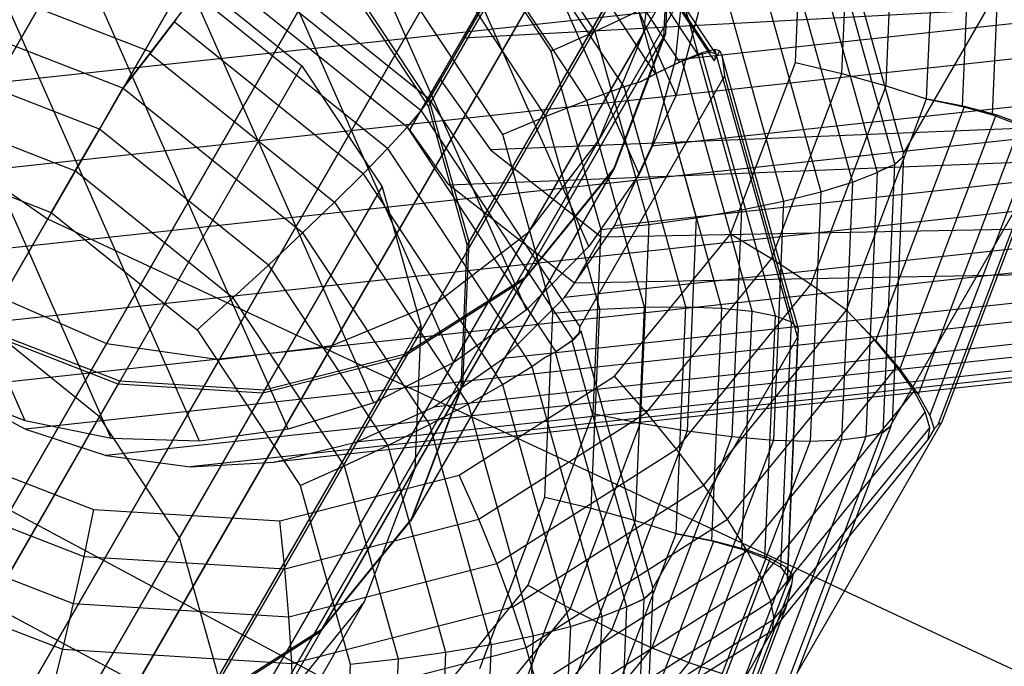
# Model space of a CAD drawing. Extents: x -2538 to 5538, y -3298 to 3298.
# Drawn here: x -91 to -73, y -164 to -152 of the extents above; entities that cross this region are included whole.
import ezdxf

# ---------------------------------------------------------------- set-up
doc = ezdxf.new("R2010")
doc.units = 0

msp = doc.modelspace()

# ---------------------------------------------------------------- linework, layer by layer
at = {"color": 0}
for p, q in [((-195.120172, -333.816946, 1734.708003), (-60.046855, -99.8631, 1597.829991)), ((-175.117637, -299.17154, 1235.978357), (-60.532414, -100.704112, 1588.800846)), ((-193.262959, -334.741264, 1734.948673), (-58.192102, -100.791677, 1598.073153)), ((-173.265381, -300.104442, 1235.660227), (-58.625033, -101.541535, 1588.652452)), ((-191.53387, -335.887498, 1734.708003), (-56.460553, -101.933652, 1597.829991)), ((-171.531335, -301.242093, 1235.978357), (-56.946112, -102.774665, 1588.800846)), ((-190.050738, -337.177534, 1734.002394), (-54.970213, -103.211201, 1597.117077)), ((-170.033674, -302.506962, 1236.911064), (-55.610068, -104.319464, 1589.235913)), ((-188.914637, -338.523458, 1732.879933), (-53.822643, -104.537261, 1595.982994)), ((-198.752172, -340.107755, 1721.063105), (-63.539447, -105.912445, 1584.043821)), ((-188.20299, -339.833547, 1731.417114), (-53.096051, -105.821464, 1594.505029)), ((-168.874459, -303.812852, 1238.394788), (-54.70795, -106.070657, 1589.928004)), ((-187.964295, -341.018522, 1729.713624), (-52.839951, -106.976293, 1592.783903)), ((-197.023083, -341.253989, 1720.822435), (-61.807898, -107.05442, 1583.80066)), ((-195.16587, -342.178308, 1721.063105), (-59.953145, -107.982997, 1584.043821)), ((-188.214818, -341.997627, 1727.885554), (-53.071797, -107.923048, 1590.936906)), ((-168.13269, -305.070769, 1240.328414), (-54.301235, -107.908905, 1590.829955)), ((-188.937486, -342.704139, 1726.057484), (-53.775788, -108.59721, 1589.08991)), ((-193.3071, -342.817719, 1721.768714), (-58.101584, -108.634896, 1584.756735)), ((-191.573446, -343.12865, 1722.891175), (-56.379398, -108.96569, 1585.890818)), ((-190.083052, -343.08991, 1724.353995), (-54.903949, -108.952836, 1587.368783)), ((-167.858917, -306.194986, 1242.580169), (-54.417641, -109.708932, 1591.8803)), ((-168.071797, -307.108891, 1244.9966), (-55.049234, -111.34807, 1593.007458)), ((-178.468665, -304.97569, 1254.014843), (-67.008762, -111.921476, 1597.214071)), ((-168.756822, -307.750203, 1247.413031), (-56.152973, -112.714616, 1594.134617)), ((-176.734619, -306.11334, 1254.332973), (-65.329842, -113.154605, 1597.362465)), ((-169.86731, -308.075217, 1249.664786), (-57.65364, -113.71544, 1595.184962)), ((-174.882363, -307.046242, 1254.014843), (-63.422461, -113.992029, 1597.214071)), ((-171.327582, -308.061785, 1251.598412), (-59.448966, -114.282338, 1596.086913)), ((-173.038123, -307.71082, 1253.082136), (-61.416603, -114.376677, 1596.779004)), ((-78.520873, -153.624375, 2856.906535), (-90.422223, -126.665673, 2937.36736)), ((-79.195585, -155.067399, 2857.290225), (-91.098314, -128.105573, 2937.760374)), ((-80.116302, -156.387739, 2857.596422), (-92.017652, -129.429037, 2938.057247)), ((-81.255049, -157.545276, 2857.815822), (-93.152303, -130.595851, 2938.248959)), ((-82.577226, -158.50484, 2857.941758), (-94.467793, -131.570563, 2938.329684)), ((-84.042659, -159.237274, 2857.970403), (-95.92415, -132.323556, 2938.296969)), ((-90.410136, -159.566716, 2857.13894), (-102.23785, -132.774812, 2937.101941)), ((-85.606821, -159.720324, 2857.900888), (-97.477123, -132.831951, 2938.151809)), ((-88.839674, -159.887586, 2857.478743), (-100.682673, -133.06106, 2937.545077)), ((-87.222187, -159.939313, 2857.735325), (-99.079527, -133.080301, 2937.898614)), ((-115.70177, -137.888, 3000), (-90, -155.884573, 3000)), ((-115.70177, -137.888, 3010), (-90, -155.884573, 3010)), ((-84.652797, -142.48184, 2856.533139), (-198.037791, -338.870411, 1787.944789)), ((-82.740792, -143.311256, 2856.340128), (-196.114121, -339.679621, 1787.861544)), ((-81.104501, -144.618222, 2856.174949), (-194.451489, -340.940964, 1787.944789)), ((-79.855436, -146.313672, 2856.048859), (-193.163202, -342.56848, 1788.188851)), ((-79.344855, -147.42167, 2855.029551), (-83.043039, -153.827112, 2820.819995)), ((-83.011964, -153.773289, 2821.107449), (-79.31378, -147.367847, 2855.317005)), ((-79.078716, -148.282063, 2855.970451), (-192.337053, -344.451257, 1788.577097)), ((-80.388361, -149.12527, 2804.582746), (-83.029921, -153.700586, 2780.147348)), ((-77.892307, -152.843097, 2806.758658), (-80.270669, -149.253305, 2806.34361)), ((-82.03678, -149.395016, 2820.259951), (-80.004247, -152.462829, 2820.614648)), ((-78.45284, -153.025623, 2808.392015), (-80.831202, -149.435831, 2807.976967)), ((-78.114051, -152.892727, 2807.600072), (-80.492413, -149.302935, 2807.185025)), ((-80.201506, -149.407301, 2804.615354), (-77.823144, -152.997093, 2805.030401)), ((-80.172708, -149.28845, 2805.478289), (-77.794346, -152.878242, 2805.893336)), ((-80.674665, -149.568102, 2905.102317), (-82.414244, -152.58114, 2900.002821)), ((-75.492011, -153.232771, 2855.924297), (-75.335718, -149.605175, 2855.228166)), ((-74.685093, -153.45642, 2855.648155), (-74.517526, -149.567162, 2854.901811)), ((-73.944534, -153.69494, 2855.235912), (-73.766389, -149.56017, 2854.442454)), ((-73.288164, -153.832672, 2854.679289), (-73.10513, -149.584412, 2853.864053)), ((-78.898381, -153.237748, 2809.110422), (-81.276743, -149.647956, 2808.695374)), ((-76.340772, -153.030788, 2856.055948), (-76.196105, -149.673055, 2855.411603)), ((-72.741002, -153.983185, 2854.017797), (-72.553842, -149.63915, 2853.184182)), ((-78.635321, -149.953661, 2855.426941), (-82.333505, -156.359103, 2821.217385)), ((-82.30243, -156.30528, 2821.504839), (-78.604246, -149.899837, 2855.714395)), ((-78.635321, -149.953661, 2855.426941), (-78.747746, -152.563058, 2855.927681)), ((-78.604246, -149.899837, 2855.714395), (-78.716671, -152.509234, 2856.215136)), ((-49.771696, -149.872963, 2930.928618), (-78.5294, -152.989023, 2851.94233)), ((-82.688637, -149.980775, 2820.362381), (-80.807307, -152.820369, 2820.690691)), ((-79.467966, -153.476122, 2809.728085), (-81.784667, -149.979398, 2809.323798)), ((-75.680659, -149.997454, 2824.723444), (-74.364984, -154.692474, 2825.460317)), ((-74.364984, -154.692474, 2825.460317), (-71.723424, -150.117158, 2849.895714)), ((-75.845166, -150.174962, 2823.886163), (-74.523514, -154.891312, 2824.626382)), ((-78.827275, -150.389252, 2855.945069), (-192.029344, -346.460987, 1789.08307)), ((-80.152345, -153.721344, 2810.224832), (-82.331486, -150.432246, 2809.84455)), ((-79.118248, -152.491639, 2855.974442), (-78.827275, -150.389252, 2855.945069)), ((-76.150207, -150.384297, 2823.097023), (-74.847274, -155.033846, 2823.826759)), ((-76.578125, -150.649032, 2822.384701), (-75.299146, -155.213102, 2823.101021)), ((-66.446871, -150.750084, 2938.14056), (-95.559686, -153.904623, 2858.178918)), ((-83.029921, -153.700586, 2780.147348), (-86.622678, -150.81194, 2779.994865)), ((-83.17799, -153.909516, 2779.314173), (-86.761375, -151.028405, 2779.162087)), ((-80.899387, -154.013257, 2810.591036), (-82.93192, -150.945444, 2810.236339)), ((-77.111316, -150.977548, 2821.773419), (-75.874586, -155.390849, 2822.466076)), ((-88.109281, -152.839241, 2776.616444), (-92.463167, -151.150477, 2776.770909)), ((-83.434215, -154.21216, 2778.537227), (-86.989771, -151.353423, 2778.386323)), ((-78.5294, -152.989023, 2851.94233), (-78.359491, -151.364204, 2851.816368)), ((-77.740755, -151.334252, 2821.277729), (-76.556111, -155.561686, 2821.941215)), ((-91.122703, -157.829151, 2776.679717), (-87.424519, -151.423709, 2810.889273)), ((-87.424519, -151.423709, 2810.889273), (-85.35309, -153.089178, 2810.977189)), ((-83.011964, -153.773289, 2821.107449), (-84.474003, -151.566554, 2820.852309)), ((-81.686395, -154.342993, 2810.815571), (-83.567724, -151.503399, 2810.48726)), ((-50.214897, -151.439011, 2931.120227), (-78.962478, -154.553975, 2852.161745)), ((-83.043039, -153.827112, 2820.819995), (-84.505078, -151.620377, 2820.564855)), ((-82.414244, -152.58114, 2900.002821), (-67.353963, -151.773199, 2938.067327)), ((-78.447318, -151.708308, 2820.912695), (-77.323012, -155.720422, 2821.542386)), ((-87.685389, -152.286622, 2777.09767), (-87.300927, -151.77712, 2777.691143)), ((-83.790812, -154.599322, 2777.840119), (-87.300927, -151.77712, 2777.691143)), ((-88.623612, -153.500599, 2776.284423), (-92.550258, -151.977551, 2776.423731)), ((-80.004247, -152.462829, 2820.614648), (-79.209535, -152.08835, 2820.689406)), ((-79.209535, -152.08835, 2820.689406), (-78.151988, -155.862234, 2821.281708)), ((-78.112668, -152.102512, 2856.457008), (-78.520873, -153.624375, 2856.906535)), ((-65.860862, -152.261996, 2937.887039), (-94.941635, -155.413063, 2858.013404)), ((-88.131473, -152.866447, 2776.623937), (-87.685389, -152.286622, 2777.09767)), ((-87.643591, -152.235381, 2777.083558), (-88.109281, -152.839241, 2776.616444)), ((-84.236945, -155.059238, 2777.244029), (-87.685389, -152.286622, 2777.09767)), ((-82.842171, -153.322332, 2895.390497), (-82.171791, -152.1612, 2898.417288)), ((-79.118248, -152.491639, 2855.974442), (-192.261045, -348.460711, 1789.672288)), ((-80.807307, -152.820369, 2820.690691), (-80.004247, -152.462829, 2820.614648)), ((-80.004247, -152.462829, 2820.614648), (-79.01785, -155.982814, 2821.167101)), ((-79.931806, -154.445949, 2856.056568), (-79.118248, -152.491639, 2855.974442)), ((-82.414244, -152.58114, 2900.002821), (-83.383908, -154.260648, 2895.624753)), ((-78.747746, -152.563058, 2855.927681), (-82.44593, -158.9685, 2821.718125)), ((-82.414855, -158.914677, 2822.00558), (-78.716671, -152.509234, 2856.215136)), ((-78.747746, -152.563058, 2855.927681), (-79.671124, -154.994435, 2856.482757)), ((-78.716671, -152.509234, 2856.215136), (-79.640049, -154.940612, 2856.770211)), ((-89.053374, -154.244968, 2776.093412), (-92.746865, -152.812354, 2776.224448)), ((-88.109281, -152.839241, 2776.616444), (-88.61432, -153.484505, 2776.292109)), ((-80.807307, -152.820369, 2820.690691), (-79.894289, -156.078497, 2821.202047)), ((-78.051109, -152.85268, 2807.585769), (-78.411215, -152.999139, 2808.382556)), ((-77.892307, -152.843097, 2806.758658), (-78.114051, -152.892727, 2807.600072)), ((-77.813658, -152.793056, 2806.740786), (-78.051109, -152.85268, 2807.585769)), ((-76.706545, -157.650789, 2808.338821), (-78.051109, -152.85268, 2807.585769)), ((-77.794346, -152.878242, 2805.893336), (-77.892307, -152.843097, 2806.758658)), ((-77.823144, -152.997093, 2805.030401), (-77.719941, -152.818341, 2805.985067)), ((-76.421599, -157.760657, 2807.520439), (-77.813658, -152.793056, 2806.740786)), ((-77.719941, -152.818341, 2805.985067), (-77.813658, -152.793056, 2806.740786)), ((-77.719941, -152.818341, 2805.985067), (-77.679689, -152.91625, 2805.888058)), ((-88.61432, -153.484505, 2776.292109), (-88.131473, -152.866447, 2776.623937)), ((-88.131473, -152.866447, 2776.623937), (-84.759059, -155.577934, 2776.767069)), ((-50.901394, -152.896915, 2931.417065), (-79.645565, -156.01151, 2852.467947)), ((-78.962478, -154.553975, 2852.161745), (-78.5294, -152.989023, 2851.94233)), ((-78.45284, -153.025623, 2808.392015), (-78.898381, -153.237748, 2809.110422)), ((-78.411215, -152.999139, 2808.382556), (-78.883036, -153.227985, 2809.106935)), ((-78.114051, -152.892727, 2807.600072), (-78.45284, -153.025623, 2808.392015)), ((-77.131113, -157.567217, 2809.099505), (-78.411215, -152.999139, 2808.382556)), ((-77.794346, -152.878242, 2805.893336), (-77.823144, -152.997093, 2805.030401)), ((-77.679689, -152.91625, 2805.888058), (-77.636289, -153.279125, 2805.063009)), ((-76.284931, -157.89348, 2806.669223), (-77.679689, -152.91625, 2805.888058)), ((-77.528961, -156.159449, 2856.770211), (-76.340772, -153.030788, 2856.055948)), ((-76.340772, -153.030788, 2856.055948), (-75.492011, -153.232771, 2855.924297)), ((-89.051274, -159.49462, 2776.767632), (-85.35309, -153.089178, 2810.977189)), ((-85.35309, -153.089178, 2810.977189), (-83.891052, -155.295913, 2811.232329)), ((-83.383908, -154.260648, 2895.624753), (-82.842171, -153.322332, 2895.390497)), ((-82.842171, -153.322332, 2895.390497), (-81.911721, -154.625333, 2895.533888)), ((-80.277849, -157.854441, 2780.627612), (-77.636289, -153.279125, 2805.063009)), ((-79.169946, -153.381359, 2809.424474), (-79.467966, -153.476122, 2809.728085)), ((-78.883036, -153.227985, 2809.106935), (-79.169946, -153.381359, 2809.424474)), ((-79.169946, -153.381359, 2809.424474), (-78.898381, -153.237748, 2809.110422)), ((-77.682401, -157.512478, 2809.779376), (-78.883036, -153.227985, 2809.106935)), ((-77.636289, -153.279125, 2805.063009), (-76.300695, -158.045224, 2805.811037)), ((-76.775696, -156.612883, 2856.695965), (-75.492011, -153.232771, 2855.924297)), ((-75.492011, -153.232771, 2855.924297), (-74.685093, -153.45642, 2855.648155)), ((-89.053374, -154.244968, 2776.093412), (-88.623612, -153.500599, 2776.284423)), ((-88.623612, -153.500599, 2776.284423), (-88.61432, -153.484505, 2776.292109)), ((-85.34129, -156.13965, 2776.423731), (-88.623612, -153.500599, 2776.284423)), ((-79.467966, -153.476122, 2809.728085), (-80.152345, -153.721344, 2810.224832)), ((-78.34366, -157.488236, 2810.357777), (-79.467966, -153.476122, 2809.728085)), ((-76.061371, -157.080343, 2856.475484), (-74.685093, -153.45642, 2855.648155)), ((-74.685093, -153.45642, 2855.648155), (-73.944534, -153.69494, 2855.235912)), ((-65.042753, -153.640757, 2937.533142), (-94.088075, -156.787983, 2857.756878)), ((-92.938761, -153.67151, 2776.175274), (-89.49376, -155.00774, 2776.053054)), ((-83.17799, -153.909516, 2779.314173), (-83.029921, -153.700586, 2780.147348)), ((-83.029921, -153.700586, 2780.147348), (-80.277849, -157.854441, 2780.627612)), ((-80.152345, -153.721344, 2810.224832), (-80.899387, -154.013257, 2810.591036)), ((-79.094797, -157.495228, 2810.817134), (-80.152345, -153.721344, 2810.224832)), ((-78.520873, -153.624375, 2856.906535), (-79.195585, -155.067399, 2857.290225)), ((-75.407691, -157.547626, 2856.115466), (-73.944534, -153.69494, 2855.235912)), ((-73.944534, -153.69494, 2855.235912), (-73.929621, -153.700572, 2855.223651)), ((-73.929621, -153.700572, 2855.223651), (-73.288164, -153.832672, 2854.679289)), ((-73.252498, -153.834869, 2854.675845), (-73.929621, -153.700572, 2855.223651)), ((-83.434215, -154.21216, 2778.537227), (-83.17799, -153.909516, 2779.314173)), ((-83.17799, -153.909516, 2779.314173), (-80.402945, -158.098044, 2779.798445)), ((-82.333505, -156.359103, 2821.217385), (-83.043039, -153.827112, 2820.819995)), ((-82.30243, -156.30528, 2821.504839), (-83.011964, -153.773289, 2821.107449)), ((-74.874854, -158.106748, 2855.6511), (-73.252498, -153.834869, 2854.675845)), ((-73.288164, -153.832672, 2854.679289), (-72.741002, -153.983185, 2854.017797)), ((-72.673826, -153.987324, 2854.01131), (-73.252498, -153.834869, 2854.675845)), ((-65.18901, -153.950266, 2936.910686), (-81.911721, -154.625333, 2895.533888)), ((-80.899387, -154.013257, 2810.591036), (-81.686395, -154.342993, 2810.815571)), ((-79.912989, -157.533242, 2811.143489), (-80.899387, -154.013257, 2810.591036)), ((-74.435237, -158.625352, 2855.070156), (-72.673826, -153.987324, 2854.01131)), ((-72.741002, -153.983185, 2854.017797), (-72.319782, -154.144447, 2853.272022)), ((-72.227047, -154.150161, 2853.263067), (-72.673826, -153.987324, 2854.01131)), ((-89.49376, -155.00774, 2776.053054), (-89.053374, -154.244968, 2776.093412)), ((-85.965948, -156.727318, 2776.224448), (-89.053374, -154.244968, 2776.093412)), ((-83.790812, -154.599322, 2777.840119), (-83.434215, -154.21216, 2778.537227)), ((-83.434215, -154.21216, 2778.537227), (-80.719106, -158.310222, 2779.01104)), ((-82.669368, -155.261289, 2895.73487), (-83.383908, -154.260648, 2895.624753)), ((-51.810326, -154.202376, 2931.810115), (-80.557907, -157.31734, 2852.851633)), ((-72.227047, -154.150161, 2853.263067), (-74.101253, -159.085194, 2854.389718)), ((-79.931806, -154.445949, 2856.056568), (-193.016365, -350.31415, 1790.304597)), ((-80.773377, -157.601121, 2811.326926), (-81.686395, -154.342993, 2810.815571)), ((-81.212506, -156.119, 2856.185851), (-79.931806, -154.445949, 2856.056568)), ((-73.883049, -159.472301, 2853.630461), (-71.925734, -154.318431, 2852.45385)), ((-103.230128, -154.494805, 3010), (-71.106149, -171.665429, 3010)), ((-93.120114, -154.528914, 2776.277704), (-89.931392, -155.76574, 2776.164576)), ((-84.236945, -155.059238, 2777.244029), (-83.790812, -154.599322, 2777.840119)), ((-83.790812, -154.599322, 2777.840119), (-81.155396, -158.577099, 2778.300025)), ((-82.669368, -155.261289, 2895.73487), (-65.887725, -154.590933, 2937.229084)), ((-81.911721, -154.625333, 2895.533888), (-79.889525, -156.208199, 2895.611659)), ((-79.645565, -156.01151, 2852.467947), (-78.962478, -154.553975, 2852.161745)), ((-73.733386, -159.633062, 2852.783071), (-71.832915, -154.62887, 2851.640632)), ((-74.366877, -154.736412, 2825.468748), (-74.576607, -159.60428, 2826.402887)), ((-74.534085, -154.890661, 2824.627403), (-74.366877, -154.736412, 2825.468748)), ((-74.383589, -154.765358, 2825.314156), (-74.523514, -154.891312, 2824.626382)), ((-74.383589, -154.765358, 2825.314156), (-74.364984, -154.692474, 2825.460317)), ((-74.366877, -154.736412, 2825.468748), (-74.383589, -154.765358, 2825.314156)), ((-64.017402, -154.844473, 2937.089622), (-93.024941, -157.987605, 2857.417133)), ((-89.931392, -155.76574, 2776.164576), (-89.49376, -155.00774, 2776.053054)), ((-86.614051, -157.323083, 2776.175274), (-89.49376, -155.00774, 2776.053054)), ((-79.671124, -154.994435, 2856.482757), (-83.369308, -161.399878, 2822.2732)), ((-79.640049, -154.940612, 2856.770211), (-83.338233, -161.346054, 2822.560655)), ((-79.671124, -154.994435, 2856.482757), (-81.31507, -157.009793, 2857.037832)), ((-79.640049, -154.940612, 2856.770211), (-81.283995, -156.95597, 2857.325286)), ((-74.821041, -155.019226, 2823.893012), (-74.534085, -154.890661, 2824.627403)), ((-74.523514, -154.891312, 2824.626382), (-74.821041, -155.019226, 2823.893012)), ((-74.534085, -154.890661, 2824.627403), (-74.745111, -159.788613, 2825.567315)), ((-84.759059, -155.577934, 2776.767069), (-84.236945, -155.059238, 2777.244029)), ((-84.236945, -155.059238, 2777.244029), (-81.688587, -158.905614, 2777.688742)), ((-79.195585, -155.067399, 2857.290225), (-80.116302, -156.387739, 2857.596422)), ((-75.299146, -155.213102, 2823.101021), (-74.847274, -155.033846, 2823.826759)), ((-74.847274, -155.033846, 2823.826759), (-75.055075, -159.856959, 2824.752309)), ((-74.847274, -155.033846, 2823.826759), (-74.821041, -155.019226, 2823.893012)), ((-74.576607, -159.60428, 2826.402887), (-71.935047, -155.028964, 2850.838284)), ((-71.935047, -155.028964, 2850.838284), (-73.673171, -159.605675, 2851.883131)), ((-87.589236, -161.701355, 2777.022772), (-83.891052, -155.295913, 2811.232329)), ((-83.891052, -155.295913, 2811.232329), (-83.181518, -157.827904, 2811.629719)), ((-80.378233, -157.054666, 2895.822983), (-82.669368, -155.261289, 2895.73487)), ((-52.914078, -155.315727, 2932.287432), (-81.671782, -158.431788, 2853.301143)), ((-75.874586, -155.390849, 2822.466076), (-75.299146, -155.213102, 2823.101021)), ((-75.299146, -155.213102, 2823.101021), (-75.501798, -159.916702, 2824.003637)), ((-76.556111, -155.561686, 2821.941215), (-75.874586, -155.390849, 2822.466076)), ((-75.874586, -155.390849, 2822.466076), (-76.070544, -159.939071, 2823.338875)), ((-85.34129, -156.13965, 2776.423731), (-84.759059, -155.577934, 2776.767069)), ((-84.759059, -155.577934, 2776.767069), (-82.318027, -159.262319, 2777.193053)), ((-78.151988, -155.862234, 2821.281708), (-77.323012, -155.720422, 2821.542386)), ((-77.323012, -155.720422, 2821.542386), (-77.501157, -159.855192, 2822.335844)), ((-77.323012, -155.720422, 2821.542386), (-76.556111, -155.561686, 2821.941215)), ((-76.556111, -155.561686, 2821.941215), (-76.743816, -159.918358, 2822.777256)), ((-104.169419, -155.900552, 3011.841632), (-71.753144, -173.227412, 3011.841632)), ((-62.815964, -155.836571, 2936.569955), (-91.784537, -158.975481, 2857.004492)), ((-90, -155.884573, 3000), (-61.563626, -169.144672, 3000)), ((-90, -155.884573, 3000), (-90, -155.884573, 3010)), ((-90, -155.884573, 3010), (-61.563626, -169.144672, 3010)), ((-89.931392, -155.76574, 2776.164576), (-87.265908, -157.908841, 2776.277704)), ((-79.889525, -156.208199, 2895.611659), (-63.216875, -155.903535, 2935.847789)), ((-79.01785, -155.982814, 2821.167101), (-78.151988, -155.862234, 2821.281708)), ((-78.151988, -155.862234, 2821.281708), (-78.319554, -159.751492, 2822.028052)), ((-80.557907, -157.31734, 2852.851633), (-79.645565, -156.01151, 2852.467947)), ((-79.894289, -156.078497, 2821.202047), (-80.038956, -159.436231, 2821.846392)), ((-79.894289, -156.078497, 2821.202047), (-79.01785, -155.982814, 2821.167101)), ((-79.01785, -155.982814, 2821.167101), (-79.174143, -159.610409, 2821.863232)), ((-81.212506, -156.119, 2856.185851), (-194.24383, -351.894996, 1790.936906)), ((-85.965948, -156.727318, 2776.224448), (-85.34129, -156.13965, 2776.423731)), ((-85.34129, -156.13965, 2776.423731), (-83.024589, -159.636374, 2776.828018)), ((-54.179111, -156.203141, 2932.834514), (-82.953346, -159.320994, 2853.802821)), ((-82.87307, -157.396774, 2856.353481), (-81.212506, -156.119, 2856.185851)), ((-79.889525, -156.208199, 2895.611659), (-80.378233, -157.054666, 2895.822983)), ((-79.644366, -158.752782, 2857.484473), (-77.528961, -156.159449, 2856.770211)), ((-76.775696, -156.612883, 2856.695965), (-77.528961, -156.159449, 2856.770211)), ((-82.44593, -158.9685, 2821.718125), (-82.333505, -156.359103, 2821.217385)), ((-82.414855, -158.914677, 2822.00558), (-82.30243, -156.30528, 2821.504839)), ((-80.116302, -156.387739, 2857.596422), (-81.255049, -157.545276, 2857.815822)), ((-61.474944, -156.586905, 2935.98993), (-90.40455, -159.721593, 2856.531495)), ((-79.061117, -159.414642, 2857.467633), (-76.775696, -156.612883, 2856.695965)), ((-76.061371, -157.080343, 2856.475484), (-76.775696, -156.612883, 2856.695965)), ((-86.614051, -157.323083, 2776.175274), (-85.965948, -156.727318, 2776.224448)), ((-85.965948, -156.727318, 2776.224448), (-83.786806, -160.016416, 2776.604729)), ((-63.705583, -156.750002, 2936.059114), (-80.378233, -157.054666, 2895.822983)), ((-84.982179, -163.361412, 2823.11573), (-81.283995, -156.95597, 2857.325286)), ((-55.566989, -156.837655, 2933.434738), (-84.36366, -159.957938, 2854.341423)), ((-81.283995, -156.95597, 2857.325286), (-83.487587, -158.358031, 2857.826027)), ((-60.035088, -157.072679, 2935.367172), (-88.926911, -160.203272, 2856.012512)), ((-81.31507, -157.009793, 2857.037832), (-85.013254, -163.415236, 2822.828275)), ((-81.31507, -157.009793, 2857.037832), (-83.518662, -158.411854, 2857.538572)), ((-78.511641, -160.084196, 2857.302813), (-76.061371, -157.080343, 2856.475484)), ((-75.407691, -157.547626, 2856.115466), (-76.061371, -157.080343, 2856.475484)), ((-90.832381, -157.326299, 2857.156952), (-88.920376, -158.155714, 2856.96394)), ((-58.540146, -157.27913, 2934.720603), (-87.396518, -160.405882, 2855.463312)), ((-87.265908, -157.908841, 2776.277704), (-86.614051, -157.323083, 2776.175274)), ((-86.614051, -157.323083, 2776.175274), (-84.581518, -160.390896, 2776.529971)), ((-57.035541, -157.199987, 2934.069867), (-85.859871, -160.323267, 2854.900583)), ((-81.671782, -158.431788, 2853.301143), (-80.557907, -157.31734, 2852.851633)), ((-82.87307, -157.396774, 2856.353481), (-195.859791, -353.095516, 1791.526124)), ((-84.800334, -158.192195, 2856.548033), (-82.87307, -157.396774, 2856.353481)), ((-79.912989, -157.533242, 2811.143489), (-79.094797, -157.495228, 2810.817134)), ((-79.262364, -161.384486, 2811.563478), (-79.094797, -157.495228, 2810.817134)), ((-79.094797, -157.495228, 2810.817134), (-78.34366, -157.488236, 2810.357777)), ((-78.521805, -161.623006, 2811.151235), (-78.34366, -157.488236, 2810.357777)), ((-78.34366, -157.488236, 2810.357777), (-77.682401, -157.512478, 2809.779376)), ((-77.865436, -161.760738, 2810.594612), (-77.682401, -157.512478, 2809.779376)), ((-77.682401, -157.512478, 2809.779376), (-77.131113, -157.567217, 2809.099505)), ((-81.255049, -157.545276, 2857.815822), (-82.577226, -158.50484, 2857.941758)), ((-80.918043, -160.958855, 2811.971272), (-80.773377, -157.601121, 2811.326926)), ((-80.773377, -157.601121, 2811.326926), (-79.912989, -157.533242, 2811.143489)), ((-80.069283, -161.160837, 2811.839621), (-79.912989, -157.533242, 2811.143489)), ((-78.012636, -160.7411, 2856.995021), (-75.407691, -157.547626, 2856.115466)), ((-77.318274, -161.911252, 2809.93312), (-77.131113, -157.567217, 2809.099505)), ((-77.131113, -157.567217, 2809.099505), (-76.706545, -157.650789, 2808.338821)), ((-76.897053, -162.072513, 2809.187345), (-76.706545, -157.650789, 2808.338821)), ((-76.706545, -157.650789, 2808.338821), (-76.421599, -157.760657, 2807.520439)), ((-75.394575, -157.55799, 2856.104286), (-75.407691, -157.547626, 2856.115466)), ((-74.902817, -158.084265, 2855.649913), (-75.394575, -157.55799, 2856.104286)), ((-75.394575, -157.55799, 2856.104286), (-74.874854, -158.106748, 2855.6511)), ((-88.67723, -158.846757, 2858.478556), (-91.155283, -157.885581, 2858.566472)), ((-89.051274, -159.49462, 2776.767632), (-91.122703, -157.829151, 2776.679717)), ((-86.879701, -164.233346, 2777.420162), (-83.181518, -157.827904, 2811.629719)), ((-83.181518, -157.827904, 2811.629719), (-83.293942, -160.437301, 2812.130459)), ((-80.285792, -157.973778, 2780.381033), (-80.277849, -157.854441, 2780.627612)), ((-76.421599, -157.760657, 2807.520439), (-76.614573, -162.239623, 2808.379947)), ((-76.421599, -157.760657, 2807.520439), (-76.284931, -157.89348, 2806.669223)), ((-88.708305, -158.90058, 2858.191102), (-91.186358, -157.939405, 2858.279017)), ((-87.265908, -157.908841, 2776.277704), (-85.384578, -160.748436, 2776.606015)), ((-80.422437, -158.103029, 2779.801486), (-80.25793, -157.92552, 2780.638767)), ((-80.285792, -157.973778, 2780.381033), (-80.402945, -158.098044, 2779.798445)), ((-80.25793, -157.92552, 2780.638767), (-80.285792, -157.973778, 2780.381033)), ((-80.25793, -157.92552, 2780.638767), (-78.942255, -162.62054, 2781.37564)), ((-78.942255, -162.62054, 2781.37564), (-76.300695, -158.045224, 2805.811037)), ((-76.300695, -158.045224, 2805.811037), (-76.495688, -162.571051, 2806.679538)), ((-76.479415, -162.407502, 2807.535459), (-76.284931, -157.89348, 2806.669223)), ((-76.300695, -158.045224, 2805.811037), (-76.284931, -157.89348, 2806.669223)), ((-88.920376, -158.155714, 2856.96394), (-201.851345, -353.757889, 1792.664406)), ((-84.800334, -158.192195, 2856.548033), (-197.754123, -353.833898, 1792.032097)), ((-88.920376, -158.155714, 2856.96394), (-86.862957, -158.451056, 2856.756249)), ((-86.862957, -158.451056, 2856.756249), (-84.800334, -158.192195, 2856.548033)), ((-80.727478, -158.312363, 2779.012346), (-80.422437, -158.103029, 2779.801486)), ((-80.402945, -158.098044, 2779.798445), (-80.719106, -158.310222, 2779.01104)), ((-80.422437, -158.103029, 2779.801486), (-79.100785, -162.819378, 2780.541706)), ((-77.579262, -161.365393, 2856.55361), (-74.902817, -158.084265, 2855.649913)), ((-74.487904, -158.583008, 2855.067921), (-74.902817, -158.084265, 2855.649913)), ((-74.874854, -158.106748, 2855.6511), (-74.435237, -158.625352, 2855.070156)), ((-83.518662, -158.411854, 2857.538572), (-87.216846, -164.817297, 2823.329016)), ((-87.185771, -164.763474, 2823.61647), (-83.487587, -158.358031, 2857.826027)), ((-83.518662, -158.411854, 2857.538572), (-86.066197, -159.063375, 2857.935962)), ((-83.487587, -158.358031, 2857.826027), (-86.035122, -159.009552, 2858.223416)), ((-81.155396, -158.577099, 2778.300025), (-80.928636, -158.420617, 2778.681766)), ((-80.719106, -158.310222, 2779.01104), (-80.928636, -158.420617, 2778.681766)), ((-80.928636, -158.420617, 2778.681766), (-80.727478, -158.312363, 2779.012346)), ((-80.727478, -158.312363, 2779.012346), (-79.424545, -162.961913, 2779.742082)), ((-86.862957, -158.451056, 2856.756249), (-199.797731, -354.059821, 1792.420344)), ((-82.577226, -158.50484, 2857.941758), (-84.042659, -159.237274, 2857.970403)), ((-82.953346, -159.320994, 2853.802821), (-81.671782, -158.431788, 2853.301143)), ((-81.688587, -158.905614, 2777.688742), (-81.155396, -158.577099, 2778.300025)), ((-81.155396, -158.577099, 2778.300025), (-79.876417, -163.141169, 2779.016345)), ((-77.224688, -161.938107, 2855.991991), (-74.487904, -158.583008, 2855.067921)), ((-74.173958, -159.026738, 2854.386632), (-74.487904, -158.583008, 2855.067921)), ((-82.479916, -160.556934, 2858.128819), (-79.644366, -158.752782, 2857.484473)), ((-79.061117, -159.414642, 2857.467633), (-79.644366, -158.752782, 2857.484473)), ((-74.435237, -158.625352, 2855.070156), (-74.101253, -159.085194, 2854.389718)), ((-88.708305, -158.90058, 2858.191102), (-92.406489, -165.306023, 2823.981546)), ((-92.375414, -165.252199, 2824.269), (-88.67723, -158.846757, 2858.478556)), ((-86.066197, -159.063375, 2857.935962), (-88.708305, -158.90058, 2858.191102)), ((-86.035122, -159.009552, 2858.223416), (-88.67723, -158.846757, 2858.478556)), ((-82.44593, -158.9685, 2821.718125), (-83.369308, -161.399878, 2822.2732)), ((-83.338233, -161.346054, 2822.560655), (-82.414855, -158.914677, 2822.00558)), ((-82.318027, -159.262319, 2777.193053), (-81.688587, -158.905614, 2777.688742)), ((-81.688587, -158.905614, 2777.688742), (-80.451858, -163.318915, 2778.381399)), ((-90.410136, -159.566716, 2857.13894), (-91.885855, -158.986452, 2856.726239)), ((-91.784537, -158.975481, 2857.004492), (-90.40455, -159.721593, 2856.531495)), ((-86.066197, -159.063375, 2857.935962), (-89.764381, -165.468818, 2823.726406)), ((-89.733306, -165.414994, 2824.01386), (-86.035122, -159.009552, 2858.223416)), ((-76.959687, -162.44184, 2855.327228), (-74.173958, -159.026738, 2854.386632)), ((-73.970519, -159.401974, 2853.626749), (-74.173958, -159.026738, 2854.386632)), ((-74.101253, -159.085194, 2854.389718), (-73.883049, -159.472301, 2853.630461)), ((-84.042659, -159.237274, 2857.970403), (-85.606821, -159.720324, 2857.900888)), ((-84.36366, -159.957938, 2854.341423), (-82.953346, -159.320994, 2853.802821)), ((-83.024589, -159.636374, 2776.828018), (-82.318027, -159.262319, 2777.193053)), ((-82.318027, -159.262319, 2777.193053), (-81.133382, -163.489752, 2777.856538)), ((-87.589236, -161.701355, 2777.022772), (-89.051274, -159.49462, 2776.767632)), ((-82.12456, -161.363794, 2858.163765), (-79.061117, -159.414642, 2857.467633)), ((-80.038956, -159.436231, 2821.846392), (-81.227145, -162.564892, 2822.560655)), ((-80.038956, -159.436231, 2821.846392), (-79.174143, -159.610409, 2821.863232)), ((-78.511641, -160.084196, 2857.302813), (-79.061117, -159.414642, 2857.467633)), ((-73.970519, -159.401974, 2853.626749), (-76.792311, -162.861286, 2854.579522)), ((-73.883768, -159.697314, 2852.811359), (-73.970519, -159.401974, 2853.626749)), ((-73.883049, -159.472301, 2853.630461), (-73.80662, -159.713742, 2852.9802)), ((-88.839674, -159.887586, 2857.478743), (-90.410136, -159.566716, 2857.13894)), ((-83.786806, -160.016416, 2776.604729), (-83.024589, -159.636374, 2776.828018)), ((-83.024589, -159.636374, 2776.828018), (-81.900283, -163.648488, 2777.45771)), ((-79.174143, -159.610409, 2821.863232), (-80.457828, -162.990521, 2822.6349)), ((-79.174143, -159.610409, 2821.863232), (-78.319554, -159.751492, 2822.028052)), ((-76.314731, -164.180991, 2827.447734), (-73.673171, -159.605675, 2851.883131)), ((-74.594882, -159.652401, 2826.413873), (-76.314731, -164.180991, 2827.447734)), ((-74.757404, -159.783845, 2825.567751), (-74.594882, -159.652401, 2826.413873)), ((-74.614525, -159.686423, 2826.232168), (-74.745111, -159.788613, 2825.567315)), ((-74.614525, -159.686423, 2826.232168), (-74.576607, -159.60428, 2826.402887)), ((-74.594882, -159.652401, 2826.413873), (-74.614525, -159.686423, 2826.232168)), ((-73.733386, -159.633062, 2852.783071), (-73.80662, -159.713742, 2852.9802)), ((-73.673171, -159.605675, 2851.883131), (-73.733386, -159.633062, 2852.783071)), ((-90.40455, -159.721593, 2856.531495), (-88.926911, -160.203272, 2856.012512)), ((-85.606821, -159.720324, 2857.900888), (-87.222187, -159.939313, 2857.735325)), ((-78.319554, -159.751492, 2822.028052), (-79.695833, -163.375415, 2822.855382)), ((-77.501157, -159.855192, 2822.335844), (-78.964314, -163.707878, 2823.215399)), ((-78.319554, -159.751492, 2822.028052), (-77.501157, -159.855192, 2822.335844)), ((-77.501157, -159.855192, 2822.335844), (-76.743816, -159.918358, 2822.777256)), ((-75.056551, -159.856387, 2824.752361), (-76.760844, -164.344014, 2825.776871)), ((-76.727646, -163.183702, 2853.771589), (-73.883768, -159.697314, 2852.811359)), ((-74.757404, -159.783845, 2825.567751), (-76.487145, -164.338483, 2826.607559)), ((-75.501798, -159.916702, 2824.003637), (-75.092199, -159.857342, 2824.688875)), ((-75.092199, -159.857342, 2824.688875), (-75.056551, -159.856387, 2824.752361)), ((-75.055075, -159.856959, 2824.752309), (-75.092199, -159.857342, 2824.688875)), ((-75.056551, -159.856387, 2824.752361), (-74.757404, -159.783845, 2825.567751)), ((-74.745111, -159.788613, 2825.567315), (-75.055075, -159.856959, 2824.752309)), ((-73.916342, -159.903785, 2851.965238), (-73.883768, -159.697314, 2852.811359)), ((-73.80662, -159.713742, 2852.9802), (-73.916342, -159.903785, 2851.965238)), ((-92.346594, -159.948992, 2859.081613), (-89.157872, -161.185818, 2858.968485)), ((-87.222187, -159.939313, 2857.735325), (-88.839674, -159.887586, 2857.478743)), ((-85.859871, -160.323267, 2854.900583), (-84.36366, -159.957938, 2854.341423)), ((-84.581518, -160.390896, 2776.529971), (-83.786806, -160.016416, 2776.604729)), ((-83.786806, -160.016416, 2776.604729), (-82.729259, -163.790301, 2777.197031)), ((-76.743816, -159.918358, 2822.777256), (-78.285497, -163.977808, 2823.704014)), ((-76.070544, -159.939071, 2823.338875), (-77.680008, -164.177003, 2824.30638)), ((-75.501798, -159.916702, 2824.003637), (-77.166245, -164.299411, 2825.004194)), ((-73.916342, -159.903785, 2851.965238), (-76.767657, -163.39929, 2852.927979)), ((-76.743816, -159.918358, 2822.777256), (-76.070544, -159.939071, 2823.338875)), ((-76.070544, -159.939071, 2823.338875), (-75.501798, -159.916702, 2824.003637)), ((-88.926911, -160.203272, 2856.012512), (-87.396518, -160.405882, 2855.463312)), ((-81.796054, -162.173942, 2858.049157), (-78.511641, -160.084196, 2857.302813)), ((-78.012636, -160.7411, 2856.995021), (-78.511641, -160.084196, 2857.302813)), ((-87.396518, -160.405882, 2855.463312), (-85.859871, -160.323267, 2854.900583)), ((-85.384578, -160.748436, 2776.606015), (-84.581518, -160.390896, 2776.529971)), ((-84.581518, -160.390896, 2776.529971), (-83.595121, -163.91088, 2777.082424)), ((-86.992126, -166.842743, 2777.920903), (-83.293942, -160.437301, 2812.130459)), ((-85.758046, -161.395301, 2858.640174), (-82.479916, -160.556934, 2858.128819)), ((-83.293942, -160.437301, 2812.130459), (-84.217321, -162.868678, 2812.685534)), ((-82.12456, -161.363794, 2858.163765), (-82.479916, -160.556934, 2858.128819)), ((-92.784225, -160.706992, 2859.193135), (-89.339225, -162.043223, 2859.070915)), ((-85.384578, -160.748436, 2776.606015), (-84.471561, -164.006563, 2777.11737)), ((-81.504379, -162.962762, 2857.788479), (-78.012636, -160.7411, 2856.995021)), ((-77.579262, -161.365393, 2856.55361), (-78.012636, -160.7411, 2856.995021)), ((-82.106233, -164.087515, 2812.685534), (-80.918043, -160.958855, 2811.971272)), ((-80.918043, -160.958855, 2811.971272), (-80.069283, -161.160837, 2811.839621)), ((-89.157872, -161.185818, 2858.968485), (-89.339225, -162.043223, 2859.070915)), ((-89.157872, -161.185818, 2858.968485), (-85.758046, -161.395301, 2858.640174)), ((-81.352968, -164.540949, 2812.611288), (-80.069283, -161.160837, 2811.839621)), ((-80.069283, -161.160837, 2811.839621), (-79.262364, -161.384486, 2811.563478)), ((-93.224612, -161.469765, 2859.152777), (-89.531121, -162.902379, 2859.021741)), ((-85.666155, -162.269541, 2858.716218), (-85.758046, -161.395301, 2858.640174)), ((-85.666155, -162.269541, 2858.716218), (-82.12456, -161.363794, 2858.163765)), ((-85.013254, -163.415236, 2822.828275), (-83.369308, -161.399878, 2822.2732)), ((-84.982179, -163.361412, 2823.11573), (-83.338233, -161.346054, 2822.560655)), ((-81.796054, -162.173942, 2858.049157), (-82.12456, -161.363794, 2858.163765)), ((-81.258398, -163.706286, 2857.389651), (-77.579262, -161.365393, 2856.55361)), ((-80.638642, -165.008409, 2812.390807), (-79.262364, -161.384486, 2811.563478)), ((-79.262364, -161.384486, 2811.563478), (-78.521805, -161.623006, 2811.151235)), ((-77.224688, -161.938107, 2855.991991), (-77.579262, -161.365393, 2856.55361)), ((-79.984962, -165.475692, 2812.03079), (-78.521805, -161.623006, 2811.151235)), ((-78.521805, -161.623006, 2811.151235), (-78.506892, -161.628639, 2811.138974)), ((-78.506892, -161.628639, 2811.138974), (-77.865436, -161.760738, 2810.594612)), ((-77.829769, -161.762936, 2810.591168), (-78.506892, -161.628639, 2811.138974)), ((-86.879701, -164.233346, 2777.420162), (-87.589236, -161.701355, 2777.022772)), ((-79.452125, -166.034814, 2811.566423), (-77.829769, -161.762936, 2810.591168)), ((-77.865436, -161.760738, 2810.594612), (-77.318274, -161.911252, 2809.93312)), ((-77.251097, -161.915391, 2809.926633), (-77.829769, -161.762936, 2810.591168)), ((-81.065585, -164.381922, 2856.86479), (-77.224688, -161.938107, 2855.991991)), ((-79.012508, -166.553419, 2810.985479), (-77.251097, -161.915391, 2809.926633)), ((-77.318274, -161.911252, 2809.93312), (-76.897053, -162.072513, 2809.187345)), ((-76.804318, -162.078227, 2809.17839), (-77.251097, -161.915391, 2809.926633)), ((-76.959687, -162.44184, 2855.327228), (-77.224688, -161.938107, 2855.991991)), ((-89.339225, -162.043223, 2859.070915), (-89.531121, -162.902379, 2859.021741)), ((-89.339225, -162.043223, 2859.070915), (-85.666155, -162.269541, 2858.716218)), ((-85.593108, -163.145022, 2858.64146), (-81.796054, -162.173942, 2858.049157)), ((-81.504379, -162.962762, 2857.788479), (-81.796054, -162.173942, 2858.049157)), ((-76.804318, -162.078227, 2809.17839), (-78.678524, -167.013261, 2810.305041)), ((-76.897053, -162.072513, 2809.187345), (-76.614573, -162.239623, 2808.379947)), ((-76.503005, -162.246497, 2808.369174), (-76.804318, -162.078227, 2809.17839)), ((-93.654373, -162.214133, 2858.961766), (-89.727727, -163.737182, 2858.822458)), ((-85.593108, -163.145022, 2858.64146), (-85.666155, -162.269541, 2858.716218)), ((-78.460321, -167.400368, 2809.545785), (-76.503005, -162.246497, 2808.369174)), ((-76.614573, -162.239623, 2808.379947), (-76.479415, -162.407502, 2807.535459)), ((-76.385967, -162.381008, 2807.694501), (-76.503005, -162.246497, 2808.369174)), ((-76.495688, -162.571051, 2806.679538), (-76.385967, -162.381008, 2807.694501)), ((-76.385967, -162.381008, 2807.694501), (-76.410186, -162.556936, 2807.555955)), ((-81.227145, -162.564892, 2822.560655), (-83.34255, -165.158224, 2823.274917)), ((-81.227145, -162.564892, 2822.560655), (-80.457828, -162.990521, 2822.6349)), ((-80.931798, -164.969142, 2856.229844), (-76.959687, -162.44184, 2855.327228)), ((-78.310657, -167.561128, 2808.698395), (-76.410186, -162.556936, 2807.555955)), ((-76.792311, -162.861286, 2854.579522), (-76.959687, -162.44184, 2855.327228)), ((-76.410186, -162.556936, 2807.555955), (-76.512318, -162.957031, 2806.753607)), ((-76.479415, -162.407502, 2807.535459), (-76.495688, -162.571051, 2806.679538)), ((-78.944148, -162.664478, 2781.384071), (-79.153878, -167.532347, 2782.31821)), ((-79.111356, -162.818727, 2780.542727), (-78.944148, -162.664478, 2781.384071)), ((-78.96086, -162.693424, 2781.229479), (-79.100785, -162.819378, 2780.541706)), ((-78.96086, -162.693424, 2781.229479), (-78.942255, -162.62054, 2781.37564)), ((-78.944148, -162.664478, 2781.384071), (-78.96086, -162.693424, 2781.229479)), ((-89.531121, -162.902379, 2859.021741), (-89.727727, -163.737182, 2858.822458)), ((-89.531121, -162.902379, 2859.021741), (-85.593108, -163.145022, 2858.64146)), ((-84.217321, -162.868678, 2812.685534), (-87.915505, -169.274121, 2778.475978)), ((-84.217321, -162.868678, 2812.685534), (-85.861266, -164.884036, 2813.240609)), ((-80.884536, -165.465013, 2855.509432), (-76.792311, -162.861286, 2854.579522)), ((-79.398312, -162.947293, 2779.808336), (-79.111356, -162.818727, 2780.542727)), ((-79.100785, -162.819378, 2780.541706), (-79.398312, -162.947293, 2779.808336)), ((-79.111356, -162.818727, 2780.542727), (-79.322382, -167.716679, 2781.482638)), ((-76.727646, -163.183702, 2853.771589), (-76.792311, -162.861286, 2854.579522)), ((-85.541125, -163.995142, 2858.418171), (-81.504379, -162.962762, 2857.788479)), ((-80.457828, -162.990521, 2822.6349), (-82.743248, -165.792281, 2823.406568)), ((-81.258398, -163.706286, 2857.389651), (-81.504379, -162.962762, 2857.788479)), ((-80.457828, -162.990521, 2822.6349), (-79.695833, -163.375415, 2822.855382)), ((-79.876417, -163.141169, 2779.016345), (-79.424545, -162.961913, 2779.742082)), ((-79.424545, -162.961913, 2779.742082), (-79.632347, -167.785026, 2780.667632)), ((-79.424545, -162.961913, 2779.742082), (-79.398312, -162.947293, 2779.808336)), ((-79.153878, -167.532347, 2782.31821), (-76.512318, -162.957031, 2806.753607)), ((-76.512318, -162.957031, 2806.753607), (-78.250442, -167.533741, 2807.798455)), ((-85.541125, -163.995142, 2858.418171), (-85.593108, -163.145022, 2858.64146)), ((-80.910207, -165.844906, 2854.722027), (-76.727646, -163.183702, 2853.771589)), ((-80.451858, -163.318915, 2778.381399), (-79.876417, -163.141169, 2779.016345)), ((-79.876417, -163.141169, 2779.016345), (-80.079069, -167.844769, 2779.91896)), ((-76.767657, -163.39929, 2852.927979), (-76.727646, -163.183702, 2853.771589)), ((-87.216846, -164.817297, 2823.329016), (-85.013254, -163.415236, 2822.828275)), ((-87.185771, -164.763474, 2823.61647), (-84.982179, -163.361412, 2823.11573)), ((-79.695833, -163.375415, 2822.855382), (-82.146103, -166.379269, 2823.682711)), ((-81.133382, -163.489752, 2777.856538), (-80.451858, -163.318915, 2778.381399)), ((-76.767657, -163.39929, 2852.927979), (-80.915594, -166.038464, 2853.870549)), ((-80.451858, -163.318915, 2778.381399), (-80.647816, -167.867138, 2779.254198)), ((-79.695833, -163.375415, 2822.855382), (-78.964314, -163.707878, 2823.215399)), ((-79.409217, -167.974606, 2828.492581), (-76.767657, -163.39929, 2852.927979)), ((-81.900283, -163.648488, 2777.45771), (-81.133382, -163.489752, 2777.856538)), ((-81.133382, -163.489752, 2777.856538), (-81.321088, -167.846424, 2778.692579)), ((-89.727727, -163.737182, 2858.822458), (-89.870823, -164.31228, 2858.570953)), ((-89.727727, -163.737182, 2858.822458), (-85.541125, -163.995142, 2858.418171)), ((-85.511785, -164.794071, 2858.053136), (-81.258398, -163.706286, 2857.389651)), ((-83.595121, -163.91088, 2777.082424), (-82.729259, -163.790301, 2777.197031)), ((-82.729259, -163.790301, 2777.197031), (-82.896826, -167.679558, 2777.943376)), ((-82.729259, -163.790301, 2777.197031), (-81.900283, -163.648488, 2777.45771)), ((-81.900283, -163.648488, 2777.45771), (-82.078428, -167.783258, 2778.251168)), ((-78.964314, -163.707878, 2823.215399), (-81.569259, -166.901352, 2824.094954)), ((-81.065585, -164.381922, 2856.86479), (-81.258398, -163.706286, 2857.389651)), ((-78.964314, -163.707878, 2823.215399), (-78.285497, -163.977808, 2823.704014)), ((-85.511785, -164.794071, 2858.053136), (-85.541125, -163.995142, 2858.418171)), ((-84.471561, -164.006563, 2777.11737), (-83.595121, -163.91088, 2777.082424)), ((-83.595121, -163.91088, 2777.082424), (-83.751414, -167.538476, 2777.778556)), ((-78.285497, -163.977808, 2823.704014), (-81.030243, -167.342667, 2824.630772)), ((-78.285497, -163.977808, 2823.704014), (-77.680008, -164.177003, 2824.30638)), ((-84.471561, -164.006563, 2777.11737), (-84.616227, -167.364297, 2777.761715))]:
    msp.add_line(p, q, dxfattribs=at)

doc.saveas('drawing.dxf')
